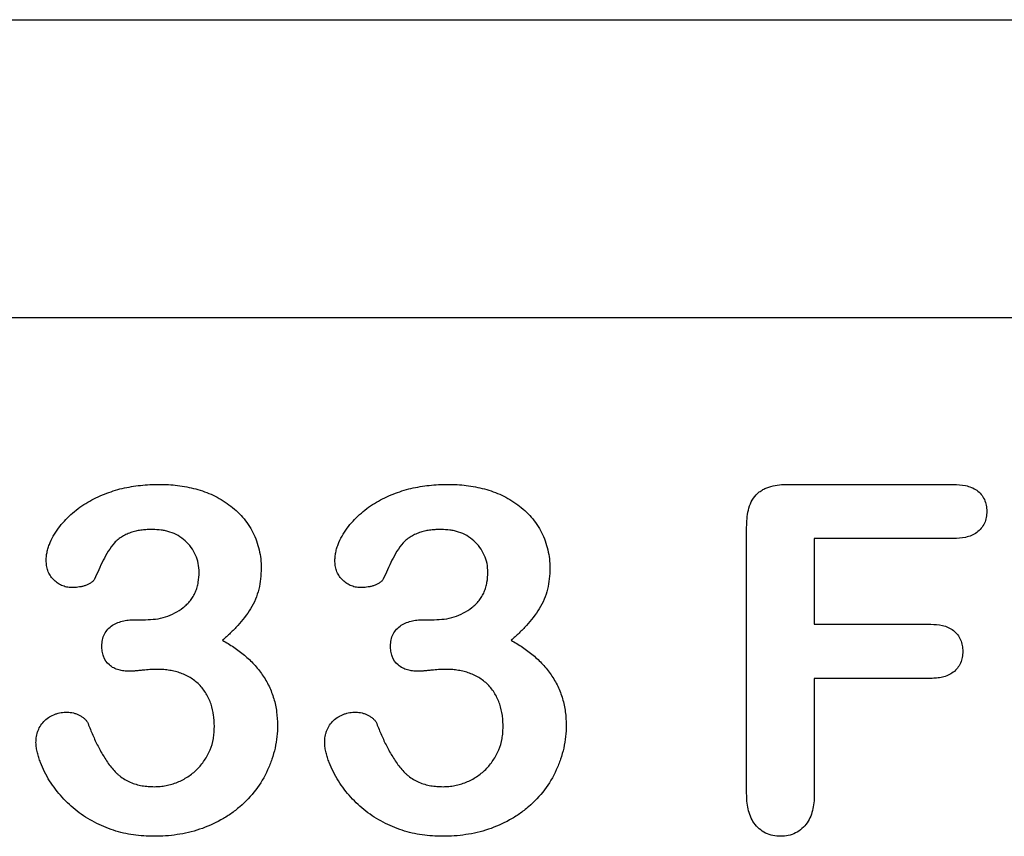
# Model space of a CAD drawing. Extents: x 98176 to 107550, y -1548 to 5135.
# Drawn here: x 98840 to 98867, y 324 to 347 of the extents above; entities that cross this region are included whole.
import ezdxf

# ---------------------------------------------------------------- set-up
doc = ezdxf.new("R2010")
doc.units = 0
doc.header["$LTSCALE"] = 2.5
doc.layers.add('DUENN-18', color=10, linetype='CONTINUOUS')
doc.layers.add('SICHTBAR', color=10, linetype='CONTINUOUS')

msp = doc.modelspace()

# ---------------------------------------------------------------- linework, layer by layer
at = {"layer": 'DUENN-18', "color": 133}
for p, q in [((98861.126, 333.764), (98865.71, 333.764)), ((98859.977, 325.198), (98859.977, 332.575)), ((98861.852, 332.264), (98861.852, 329.889)), ((98865.71, 332.264), (98861.852, 332.264)), ((98843.052, 330.014), (98843.321, 330.014)), ((98851.052, 330.014), (98851.321, 330.014)), ((98861.852, 329.889), (98865.077, 329.889)), ((98861.852, 328.389), (98861.852, 325.208)), ((98865.077, 328.389), (98861.852, 328.389))]:
    msp.add_line(p, q, dxfattribs=at)
for points, knots in [([(98840.567, 331.657), (98840.569, 331.7), (98840.572, 331.743), (98840.578, 331.807), (98840.581, 331.828), (98840.589, 331.87), (98840.593, 331.892), (98840.608, 331.954), (98840.62, 331.996), (98840.648, 332.077), (98840.663, 332.118), (98840.746, 332.316), (98840.838, 332.463), (98841.051, 332.734), (98841.171, 332.858), (98841.365, 333.027), (98841.432, 333.081), (98841.572, 333.182), (98841.644, 333.228), (98841.793, 333.315), (98841.869, 333.355), (98842.024, 333.43), (98842.103, 333.465), (98842.263, 333.528), (98842.344, 333.556), (98842.508, 333.609), (98842.591, 333.633), (98842.758, 333.672), (98842.842, 333.688), (98843.012, 333.716), (98843.098, 333.728), (98843.268, 333.748), (98843.354, 333.754), (98843.526, 333.762), (98843.612, 333.763), (98843.698, 333.764)], [0, 0, 0, 0, 0.03125, 0.03125, 0.046875, 0.046875, 0.0625, 0.0625, 0.09375, 0.09375, 0.125, 0.125, 0.25, 0.25, 0.375, 0.375, 0.4375, 0.4375, 0.5, 0.5, 0.5625, 0.5625, 0.625, 0.625, 0.6875, 0.6875, 0.75, 0.75, 0.8125, 0.8125, 0.875, 0.875, 0.9375, 0.9375, 1, 1, 1, 1]), ([(98843.698, 333.764), (98843.783, 333.763), (98843.869, 333.762), (98844.039, 333.753), (98844.124, 333.746), (98844.294, 333.724), (98844.378, 333.711), (98844.546, 333.679), (98844.629, 333.66), (98844.876, 333.592), (98845.038, 333.535), (98845.27, 333.427), (98845.345, 333.387), (98845.492, 333.3), (98845.563, 333.252), (98845.77, 333.101), (98845.897, 332.985), (98846.065, 332.792), (98846.117, 332.724), (98846.213, 332.583), (98846.257, 332.509), (98846.372, 332.28), (98846.429, 332.118), (98846.487, 331.869), (98846.502, 331.784), (98846.52, 331.615), (98846.522, 331.529), (98846.524, 331.444)], [0, 0, 0, 0, 0.0625, 0.0625, 0.125, 0.125, 0.1875, 0.1875, 0.25, 0.25, 0.375, 0.375, 0.4375, 0.4375, 0.5, 0.5, 0.625, 0.625, 0.6875, 0.6875, 0.75, 0.75, 0.875, 0.875, 0.9375, 0.9375, 1, 1, 1, 1]), ([(98848.567, 331.657), (98848.569, 331.7), (98848.572, 331.743), (98848.578, 331.807), (98848.581, 331.828), (98848.589, 331.87), (98848.593, 331.892), (98848.608, 331.954), (98848.62, 331.996), (98848.648, 332.077), (98848.663, 332.118), (98848.746, 332.316), (98848.838, 332.463), (98849.051, 332.734), (98849.171, 332.858), (98849.365, 333.027), (98849.432, 333.081), (98849.572, 333.182), (98849.644, 333.228), (98849.793, 333.315), (98849.869, 333.355), (98850.024, 333.43), (98850.103, 333.465), (98850.263, 333.528), (98850.344, 333.556), (98850.508, 333.609), (98850.591, 333.633), (98850.758, 333.672), (98850.842, 333.688), (98851.012, 333.716), (98851.098, 333.728), (98851.268, 333.748), (98851.354, 333.754), (98851.526, 333.762), (98851.612, 333.763), (98851.698, 333.764)], [0, 0, 0, 0, 0.03125, 0.03125, 0.046875, 0.046875, 0.0625, 0.0625, 0.09375, 0.09375, 0.125, 0.125, 0.25, 0.25, 0.375, 0.375, 0.4375, 0.4375, 0.5, 0.5, 0.5625, 0.5625, 0.625, 0.625, 0.6875, 0.6875, 0.75, 0.75, 0.8125, 0.8125, 0.875, 0.875, 0.9375, 0.9375, 1, 1, 1, 1]), ([(98851.698, 333.764), (98851.783, 333.763), (98851.869, 333.762), (98852.039, 333.753), (98852.124, 333.746), (98852.294, 333.724), (98852.378, 333.711), (98852.546, 333.679), (98852.629, 333.66), (98852.876, 333.592), (98853.038, 333.535), (98853.27, 333.427), (98853.345, 333.387), (98853.492, 333.3), (98853.563, 333.252), (98853.77, 333.101), (98853.897, 332.985), (98854.065, 332.792), (98854.117, 332.724), (98854.213, 332.583), (98854.257, 332.509), (98854.372, 332.28), (98854.429, 332.118), (98854.487, 331.869), (98854.502, 331.784), (98854.52, 331.615), (98854.522, 331.529), (98854.524, 331.444)], [0, 0, 0, 0, 0.0625, 0.0625, 0.125, 0.125, 0.1875, 0.1875, 0.25, 0.25, 0.375, 0.375, 0.4375, 0.4375, 0.5, 0.5, 0.625, 0.625, 0.6875, 0.6875, 0.75, 0.75, 0.875, 0.875, 0.9375, 0.9375, 1, 1, 1, 1]), ([(98859.977, 332.575), (98859.979, 332.655), (98859.981, 332.734), (98859.996, 332.894), (98860.008, 332.973), (98860.045, 333.128), (98860.07, 333.205), (98860.14, 333.348), (98860.184, 333.416), (98860.266, 333.504), (98860.296, 333.53), (98860.36, 333.578), (98860.394, 333.6), (98860.464, 333.639), (98860.5, 333.656), (98860.574, 333.685), (98860.613, 333.697), (98860.728, 333.728), (98860.807, 333.742), (98860.966, 333.761), (98861.046, 333.763), (98861.126, 333.764)], [0, 0, 0, 0, 0.125, 0.125, 0.25, 0.25, 0.375, 0.375, 0.5, 0.5, 0.5625, 0.5625, 0.625, 0.625, 0.6875, 0.6875, 0.75, 0.75, 0.875, 0.875, 1, 1, 1, 1]), ([(98865.71, 333.764), (98865.821, 333.76), (98865.934, 333.755), (98866.153, 333.708), (98866.26, 333.666), (98866.397, 333.568), (98866.438, 333.529), (98866.509, 333.443), (98866.54, 333.395), (98866.588, 333.294), (98866.606, 333.24), (98866.627, 333.13), (98866.629, 333.074), (98866.632, 333.018)], [0, 0, 0, 0, 0.25, 0.25, 0.5, 0.5, 0.625, 0.625, 0.75, 0.75, 0.875, 0.875, 1, 1, 1, 1]), ([(98866.632, 333.018), (98866.629, 332.962), (98866.627, 332.905), (98866.607, 332.795), (98866.59, 332.74), (98866.542, 332.638), (98866.511, 332.591), (98866.44, 332.503), (98866.399, 332.464), (98866.307, 332.398), (98866.258, 332.37), (98866.154, 332.326), (98866.1, 332.309), (98865.935, 332.273), (98865.822, 332.268), (98865.71, 332.264)], [0, 0, 0, 0, 0.125, 0.125, 0.25, 0.25, 0.375, 0.375, 0.5, 0.5, 0.625, 0.625, 0.75, 0.75, 1, 1, 1, 1]), ([(98843.512, 332.514), (98843.464, 332.514), (98843.416, 332.513), (98843.321, 332.509), (98843.273, 332.505), (98843.178, 332.493), (98843.13, 332.485), (98843.036, 332.466), (98842.99, 332.455), (98842.898, 332.426), (98842.853, 332.409), (98842.766, 332.369), (98842.723, 332.347), (98842.641, 332.298), (98842.601, 332.271), (98842.525, 332.212), (98842.49, 332.179), (98842.393, 332.073), (98842.338, 331.994), (98842.237, 331.83), (98842.191, 331.746), (98842.105, 331.575), (98842.065, 331.488), (98841.985, 331.314), (98841.945, 331.226), (98841.905, 331.139)], [0, 0, 0, 0, 0.0625, 0.0625, 0.125, 0.125, 0.1875, 0.1875, 0.25, 0.25, 0.3125, 0.3125, 0.375, 0.375, 0.4375, 0.4375, 0.5, 0.5, 0.625, 0.625, 0.75, 0.75, 0.875, 0.875, 1, 1, 1, 1]), ([(98844.805, 331.331), (98844.802, 331.412), (98844.798, 331.494), (98844.767, 331.655), (98844.74, 331.733), (98844.638, 331.956), (98844.539, 332.09), (98844.357, 332.256), (98844.291, 332.304), (98844.149, 332.385), (98844.074, 332.418), (98843.957, 332.457), (98843.917, 332.468), (98843.838, 332.486), (98843.797, 332.493), (98843.676, 332.508), (98843.594, 332.511), (98843.512, 332.514)], [0, 0, 0, 0, 0.125, 0.125, 0.25, 0.25, 0.5, 0.5, 0.625, 0.625, 0.75, 0.75, 0.8125, 0.8125, 0.875, 0.875, 1, 1, 1, 1]), ([(98851.512, 332.514), (98851.464, 332.514), (98851.416, 332.513), (98851.321, 332.509), (98851.273, 332.505), (98851.178, 332.493), (98851.13, 332.485), (98851.036, 332.466), (98850.99, 332.455), (98850.898, 332.426), (98850.853, 332.409), (98850.766, 332.369), (98850.723, 332.347), (98850.641, 332.298), (98850.601, 332.271), (98850.525, 332.212), (98850.49, 332.179), (98850.393, 332.073), (98850.338, 331.994), (98850.237, 331.83), (98850.191, 331.746), (98850.105, 331.575), (98850.065, 331.488), (98849.985, 331.314), (98849.945, 331.226), (98849.905, 331.139)], [0, 0, 0, 0, 0.0625, 0.0625, 0.125, 0.125, 0.1875, 0.1875, 0.25, 0.25, 0.3125, 0.3125, 0.375, 0.375, 0.4375, 0.4375, 0.5, 0.5, 0.625, 0.625, 0.75, 0.75, 0.875, 0.875, 1, 1, 1, 1]), ([(98852.805, 331.331), (98852.802, 331.412), (98852.798, 331.494), (98852.767, 331.655), (98852.74, 331.733), (98852.638, 331.956), (98852.539, 332.09), (98852.357, 332.256), (98852.291, 332.304), (98852.149, 332.385), (98852.074, 332.418), (98851.957, 332.457), (98851.917, 332.468), (98851.838, 332.486), (98851.797, 332.493), (98851.676, 332.508), (98851.594, 332.511), (98851.512, 332.514)], [0, 0, 0, 0, 0.125, 0.125, 0.25, 0.25, 0.5, 0.5, 0.625, 0.625, 0.75, 0.75, 0.8125, 0.8125, 0.875, 0.875, 1, 1, 1, 1]), ([(98841.272, 330.905), (98841.224, 330.908), (98841.177, 330.911), (98841.083, 330.931), (98841.038, 330.947), (98840.951, 330.987), (98840.91, 331.012), (98840.833, 331.068), (98840.797, 331.1), (98840.731, 331.169), (98840.701, 331.206), (98840.649, 331.287), (98840.628, 331.33), (98840.595, 331.42), (98840.584, 331.467), (98840.572, 331.561), (98840.569, 331.609), (98840.567, 331.657)], [0, 0, 0, 0, 0.125, 0.125, 0.25, 0.25, 0.375, 0.375, 0.5, 0.5, 0.625, 0.625, 0.75, 0.75, 0.875, 0.875, 1, 1, 1, 1]), ([(98849.272, 330.905), (98849.224, 330.908), (98849.177, 330.911), (98849.083, 330.931), (98849.038, 330.947), (98848.951, 330.987), (98848.91, 331.012), (98848.833, 331.068), (98848.797, 331.1), (98848.731, 331.169), (98848.701, 331.206), (98848.649, 331.287), (98848.628, 331.33), (98848.595, 331.42), (98848.584, 331.467), (98848.572, 331.561), (98848.569, 331.609), (98848.567, 331.657)], [0, 0, 0, 0, 0.125, 0.125, 0.25, 0.25, 0.375, 0.375, 0.5, 0.5, 0.625, 0.625, 0.75, 0.75, 0.875, 0.875, 1, 1, 1, 1]), ([(98843.321, 330.014), (98843.414, 330.018), (98843.507, 330.022), (98843.691, 330.045), (98843.783, 330.066), (98844.049, 330.15), (98844.216, 330.238), (98844.4, 330.38), (98844.435, 330.41), (98844.502, 330.475), (98844.533, 330.51), (98844.59, 330.583), (98844.616, 330.622), (98844.664, 330.702), (98844.686, 330.743), (98844.713, 330.807), (98844.721, 330.829), (98844.736, 330.873), (98844.743, 330.895), (98844.763, 330.962), (98844.774, 331.007), (98844.798, 331.144), (98844.802, 331.238), (98844.805, 331.331)], [0, 0, 0, 0, 0.125, 0.125, 0.25, 0.25, 0.5, 0.5, 0.5625, 0.5625, 0.625, 0.625, 0.6875, 0.6875, 0.75, 0.75, 0.78125, 0.78125, 0.8125, 0.8125, 0.875, 0.875, 1, 1, 1, 1]), ([(98846.524, 331.444), (98846.521, 331.346), (98846.518, 331.248), (98846.498, 331.053), (98846.481, 330.956), (98846.434, 330.765), (98846.405, 330.671), (98846.329, 330.49), (98846.283, 330.403), (98846.128, 330.153), (98846.006, 329.998), (98845.809, 329.78), (98845.74, 329.71), (98845.598, 329.575), (98845.524, 329.51), (98845.45, 329.446)], [0, 0, 0, 0, 0.125, 0.125, 0.25, 0.25, 0.375, 0.375, 0.5, 0.5, 0.75, 0.75, 0.875, 0.875, 1, 1, 1, 1]), ([(98851.321, 330.014), (98851.414, 330.018), (98851.507, 330.022), (98851.691, 330.045), (98851.783, 330.066), (98852.049, 330.15), (98852.216, 330.238), (98852.4, 330.38), (98852.435, 330.41), (98852.502, 330.475), (98852.533, 330.51), (98852.59, 330.583), (98852.616, 330.622), (98852.664, 330.702), (98852.686, 330.743), (98852.713, 330.807), (98852.721, 330.829), (98852.736, 330.873), (98852.743, 330.895), (98852.763, 330.962), (98852.774, 331.007), (98852.798, 331.144), (98852.802, 331.238), (98852.805, 331.331)], [0, 0, 0, 0, 0.125, 0.125, 0.25, 0.25, 0.5, 0.5, 0.5625, 0.5625, 0.625, 0.625, 0.6875, 0.6875, 0.75, 0.75, 0.78125, 0.78125, 0.8125, 0.8125, 0.875, 0.875, 1, 1, 1, 1]), ([(98854.524, 331.444), (98854.521, 331.346), (98854.518, 331.248), (98854.498, 331.053), (98854.481, 330.956), (98854.434, 330.765), (98854.405, 330.671), (98854.329, 330.49), (98854.283, 330.403), (98854.128, 330.153), (98854.006, 329.998), (98853.809, 329.78), (98853.74, 329.71), (98853.598, 329.575), (98853.524, 329.51), (98853.45, 329.446)], [0, 0, 0, 0, 0.125, 0.125, 0.25, 0.25, 0.375, 0.375, 0.5, 0.5, 0.75, 0.75, 0.875, 0.875, 1, 1, 1, 1]), ([(98841.905, 331.139), (98841.897, 331.127), (98841.889, 331.115), (98841.871, 331.092), (98841.861, 331.081), (98841.84, 331.061), (98841.828, 331.052), (98841.804, 331.035), (98841.792, 331.027), (98841.755, 331.004), (98841.729, 330.991), (98841.674, 330.969), (98841.646, 330.96), (98841.59, 330.943), (98841.562, 330.936), (98841.505, 330.924), (98841.476, 330.919), (98841.389, 330.909), (98841.331, 330.907), (98841.272, 330.905)], [0, 0, 0, 0, 0.0625, 0.0625, 0.125, 0.125, 0.1875, 0.1875, 0.25, 0.25, 0.375, 0.375, 0.5, 0.5, 0.625, 0.625, 0.75, 0.75, 1, 1, 1, 1]), ([(98849.905, 331.139), (98849.897, 331.127), (98849.889, 331.115), (98849.871, 331.092), (98849.861, 331.081), (98849.84, 331.061), (98849.828, 331.052), (98849.804, 331.035), (98849.792, 331.027), (98849.755, 331.004), (98849.729, 330.991), (98849.674, 330.969), (98849.646, 330.96), (98849.59, 330.943), (98849.562, 330.936), (98849.505, 330.924), (98849.476, 330.919), (98849.389, 330.909), (98849.331, 330.907), (98849.272, 330.905)], [0, 0, 0, 0, 0.0625, 0.0625, 0.125, 0.125, 0.1875, 0.1875, 0.25, 0.25, 0.375, 0.375, 0.5, 0.5, 0.625, 0.625, 0.75, 0.75, 1, 1, 1, 1]), ([(98842.108, 329.29), (98842.112, 329.346), (98842.115, 329.402), (98842.137, 329.511), (98842.156, 329.565), (98842.207, 329.665), (98842.24, 329.711), (98842.316, 329.793), (98842.359, 329.83), (98842.453, 329.892), (98842.503, 329.917), (98842.609, 329.955), (98842.663, 329.97), (98842.745, 329.989), (98842.773, 329.994), (98842.828, 330.002), (98842.856, 330.006), (98842.939, 330.012), (98842.995, 330.013), (98843.052, 330.014)], [0, 0, 0, 0, 0.125, 0.125, 0.25, 0.25, 0.375, 0.375, 0.5, 0.5, 0.625, 0.625, 0.75, 0.75, 0.8125, 0.8125, 0.875, 0.875, 1, 1, 1, 1]), ([(98850.108, 329.29), (98850.112, 329.346), (98850.115, 329.402), (98850.137, 329.511), (98850.156, 329.565), (98850.207, 329.665), (98850.24, 329.711), (98850.316, 329.793), (98850.359, 329.83), (98850.453, 329.892), (98850.503, 329.917), (98850.609, 329.955), (98850.663, 329.97), (98850.745, 329.989), (98850.773, 329.994), (98850.828, 330.002), (98850.856, 330.006), (98850.939, 330.012), (98850.995, 330.013), (98851.052, 330.014)], [0, 0, 0, 0, 0.125, 0.125, 0.25, 0.25, 0.375, 0.375, 0.5, 0.5, 0.625, 0.625, 0.75, 0.75, 0.8125, 0.8125, 0.875, 0.875, 1, 1, 1, 1]), ([(98865.077, 329.889), (98865.187, 329.885), (98865.298, 329.88), (98865.459, 329.843), (98865.512, 329.825), (98865.613, 329.78), (98865.661, 329.752), (98865.748, 329.684), (98865.787, 329.645), (98865.854, 329.557), (98865.882, 329.509), (98865.927, 329.408), (98865.943, 329.354), (98865.961, 329.246), (98865.963, 329.19), (98865.966, 329.135)], [0, 0, 0, 0, 0.25, 0.25, 0.375, 0.375, 0.5, 0.5, 0.625, 0.625, 0.75, 0.75, 0.875, 0.875, 1, 1, 1, 1]), ([(98845.45, 329.446), (98845.557, 329.385), (98845.663, 329.323), (98845.867, 329.185), (98845.965, 329.111), (98846.153, 328.952), (98846.242, 328.867), (98846.41, 328.687), (98846.487, 328.59), (98846.591, 328.438), (98846.624, 328.386), (98846.687, 328.281), (98846.716, 328.226), (98846.795, 328.06), (98846.839, 327.944), (98846.91, 327.709), (98846.936, 327.588), (98846.969, 327.344), (98846.974, 327.221), (98846.977, 327.098)], [0, 0, 0, 0, 0.125, 0.125, 0.25, 0.25, 0.375, 0.375, 0.5, 0.5, 0.5625, 0.5625, 0.625, 0.625, 0.75, 0.75, 0.875, 0.875, 1, 1, 1, 1]), ([(98853.45, 329.446), (98853.557, 329.385), (98853.663, 329.323), (98853.867, 329.185), (98853.965, 329.111), (98854.153, 328.952), (98854.242, 328.867), (98854.41, 328.687), (98854.487, 328.59), (98854.591, 328.438), (98854.624, 328.386), (98854.687, 328.281), (98854.716, 328.226), (98854.795, 328.06), (98854.839, 327.944), (98854.91, 327.709), (98854.936, 327.588), (98854.969, 327.344), (98854.974, 327.221), (98854.977, 327.098)], [0, 0, 0, 0, 0.125, 0.125, 0.25, 0.25, 0.375, 0.375, 0.5, 0.5, 0.5625, 0.5625, 0.625, 0.625, 0.75, 0.75, 0.875, 0.875, 1, 1, 1, 1]), ([(98842.868, 328.586), (98842.819, 328.588), (98842.77, 328.59), (98842.673, 328.6), (98842.624, 328.61), (98842.53, 328.637), (98842.484, 328.655), (98842.397, 328.7), (98842.357, 328.728), (98842.246, 328.826), (98842.189, 328.909), (98842.137, 329.047), (98842.125, 329.095), (98842.112, 329.192), (98842.11, 329.241), (98842.108, 329.29)], [0, 0, 0, 0, 0.125, 0.125, 0.25, 0.25, 0.375, 0.375, 0.5, 0.5, 0.75, 0.75, 0.875, 0.875, 1, 1, 1, 1]), ([(98850.868, 328.586), (98850.819, 328.588), (98850.77, 328.59), (98850.673, 328.6), (98850.624, 328.61), (98850.53, 328.637), (98850.484, 328.655), (98850.397, 328.7), (98850.357, 328.728), (98850.246, 328.826), (98850.189, 328.909), (98850.137, 329.047), (98850.125, 329.095), (98850.112, 329.192), (98850.11, 329.241), (98850.108, 329.29)], [0, 0, 0, 0, 0.125, 0.125, 0.25, 0.25, 0.375, 0.375, 0.5, 0.5, 0.75, 0.75, 0.875, 0.875, 1, 1, 1, 1]), ([(98865.966, 329.135), (98865.963, 329.08), (98865.961, 329.025), (98865.942, 328.918), (98865.925, 328.865), (98865.88, 328.764), (98865.852, 328.717), (98865.784, 328.631), (98865.744, 328.592), (98865.657, 328.525), (98865.61, 328.497), (98865.509, 328.453), (98865.457, 328.436), (98865.377, 328.417), (98865.35, 328.411), (98865.296, 328.402), (98865.269, 328.399), (98865.187, 328.392), (98865.132, 328.39), (98865.077, 328.389)], [0, 0, 0, 0, 0.125, 0.125, 0.25, 0.25, 0.375, 0.375, 0.5, 0.5, 0.625, 0.625, 0.75, 0.75, 0.8125, 0.8125, 0.875, 0.875, 1, 1, 1, 1]), ([(98843.632, 328.639), (98843.568, 328.638), (98843.504, 328.636), (98843.377, 328.628), (98843.313, 328.622), (98843.218, 328.613), (98843.186, 328.61), (98843.122, 328.605), (98843.091, 328.601), (98843.043, 328.596), (98843.027, 328.595), (98842.995, 328.592), (98842.979, 328.591), (98842.932, 328.589), (98842.9, 328.588), (98842.868, 328.586)], [0, 0, 0, 0, 0.25, 0.25, 0.5, 0.5, 0.625, 0.625, 0.75, 0.75, 0.8125, 0.8125, 0.875, 0.875, 1, 1, 1, 1]), ([(98845.227, 327.045), (98845.226, 327.099), (98845.226, 327.152), (98845.22, 327.259), (98845.215, 327.312), (98845.192, 327.47), (98845.168, 327.574), (98845.117, 327.726), (98845.098, 327.776), (98845.054, 327.873), (98845.029, 327.92), (98844.946, 328.057), (98844.879, 328.142), (98844.766, 328.255), (98844.726, 328.29), (98844.642, 328.356), (98844.598, 328.386), (98844.507, 328.441), (98844.459, 328.466), (98844.363, 328.511), (98844.313, 328.531), (98844.212, 328.563), (98844.16, 328.577), (98844.056, 328.6), (98844.003, 328.61), (98843.898, 328.626), (98843.845, 328.632), (98843.738, 328.638), (98843.685, 328.639), (98843.632, 328.639)], [0, 0, 0, 0, 0.0625, 0.0625, 0.125, 0.125, 0.25, 0.25, 0.3125, 0.3125, 0.375, 0.375, 0.5, 0.5, 0.5625, 0.5625, 0.625, 0.625, 0.6875, 0.6875, 0.75, 0.75, 0.8125, 0.8125, 0.875, 0.875, 0.9375, 0.9375, 1, 1, 1, 1]), ([(98851.632, 328.639), (98851.568, 328.638), (98851.504, 328.636), (98851.377, 328.628), (98851.313, 328.622), (98851.218, 328.613), (98851.186, 328.61), (98851.122, 328.605), (98851.091, 328.601), (98851.043, 328.596), (98851.027, 328.595), (98850.995, 328.592), (98850.979, 328.591), (98850.932, 328.589), (98850.9, 328.588), (98850.868, 328.586)], [0, 0, 0, 0, 0.25, 0.25, 0.5, 0.5, 0.625, 0.625, 0.75, 0.75, 0.8125, 0.8125, 0.875, 0.875, 1, 1, 1, 1]), ([(98853.227, 327.045), (98853.226, 327.099), (98853.226, 327.152), (98853.22, 327.259), (98853.215, 327.312), (98853.192, 327.47), (98853.168, 327.574), (98853.117, 327.726), (98853.098, 327.776), (98853.054, 327.873), (98853.029, 327.92), (98852.946, 328.057), (98852.879, 328.142), (98852.766, 328.255), (98852.726, 328.29), (98852.642, 328.356), (98852.598, 328.386), (98852.507, 328.441), (98852.459, 328.466), (98852.363, 328.511), (98852.313, 328.531), (98852.212, 328.563), (98852.16, 328.577), (98852.056, 328.6), (98852.003, 328.61), (98851.898, 328.626), (98851.845, 328.632), (98851.738, 328.638), (98851.685, 328.639), (98851.632, 328.639)], [0, 0, 0, 0, 0.0625, 0.0625, 0.125, 0.125, 0.25, 0.25, 0.3125, 0.3125, 0.375, 0.375, 0.5, 0.5, 0.5625, 0.5625, 0.625, 0.625, 0.6875, 0.6875, 0.75, 0.75, 0.8125, 0.8125, 0.875, 0.875, 0.9375, 0.9375, 1, 1, 1, 1]), ([(98840.284, 326.612), (98840.286, 326.668), (98840.289, 326.725), (98840.302, 326.808), (98840.308, 326.836), (98840.323, 326.89), (98840.332, 326.917), (98840.363, 326.996), (98840.388, 327.047), (98840.451, 327.14), (98840.488, 327.183), (98840.57, 327.261), (98840.614, 327.297), (98840.711, 327.355), (98840.762, 327.378), (98840.842, 327.407), (98840.869, 327.416), (98840.923, 327.431), (98840.951, 327.437), (98841.034, 327.45), (98841.091, 327.452), (98841.147, 327.454)], [0, 0, 0, 0, 0.125, 0.125, 0.1875, 0.1875, 0.25, 0.25, 0.375, 0.375, 0.5, 0.5, 0.625, 0.625, 0.75, 0.75, 0.8125, 0.8125, 0.875, 0.875, 1, 1, 1, 1]), ([(98841.147, 327.454), (98841.205, 327.449), (98841.263, 327.445), (98841.348, 327.426), (98841.375, 327.417), (98841.43, 327.396), (98841.456, 327.384), (98841.508, 327.358), (98841.533, 327.343), (98841.581, 327.312), (98841.604, 327.294), (98841.647, 327.255), (98841.668, 327.234), (98841.694, 327.199), (98841.701, 327.187), (98841.715, 327.161), (98841.721, 327.148), (98841.727, 327.135)], [0, 0, 0, 0, 0.25, 0.25, 0.375, 0.375, 0.5, 0.5, 0.625, 0.625, 0.75, 0.75, 0.875, 0.875, 0.9375, 0.9375, 1, 1, 1, 1]), ([(98848.284, 326.612), (98848.286, 326.668), (98848.289, 326.725), (98848.302, 326.808), (98848.308, 326.836), (98848.323, 326.89), (98848.332, 326.917), (98848.363, 326.996), (98848.388, 327.047), (98848.451, 327.14), (98848.488, 327.183), (98848.57, 327.261), (98848.614, 327.297), (98848.711, 327.355), (98848.762, 327.378), (98848.842, 327.407), (98848.869, 327.416), (98848.923, 327.431), (98848.951, 327.437), (98849.034, 327.45), (98849.091, 327.452), (98849.147, 327.454)], [0, 0, 0, 0, 0.125, 0.125, 0.1875, 0.1875, 0.25, 0.25, 0.375, 0.375, 0.5, 0.5, 0.625, 0.625, 0.75, 0.75, 0.8125, 0.8125, 0.875, 0.875, 1, 1, 1, 1]), ([(98849.147, 327.454), (98849.205, 327.449), (98849.263, 327.445), (98849.348, 327.426), (98849.375, 327.417), (98849.43, 327.396), (98849.456, 327.384), (98849.508, 327.358), (98849.533, 327.343), (98849.581, 327.312), (98849.604, 327.294), (98849.647, 327.255), (98849.668, 327.234), (98849.694, 327.199), (98849.701, 327.187), (98849.715, 327.161), (98849.721, 327.148), (98849.727, 327.135)], [0, 0, 0, 0, 0.25, 0.25, 0.375, 0.375, 0.5, 0.5, 0.625, 0.625, 0.75, 0.75, 0.875, 0.875, 0.9375, 0.9375, 1, 1, 1, 1]), ([(98841.727, 327.135), (98841.77, 327.029), (98841.812, 326.924), (98841.903, 326.715), (98841.951, 326.611), (98842.055, 326.408), (98842.111, 326.309), (98842.231, 326.115), (98842.295, 326.02), (98842.401, 325.886), (98842.439, 325.843), (98842.497, 325.781), (98842.518, 325.761), (98842.559, 325.722), (98842.581, 325.703), (98842.648, 325.651), (98842.696, 325.618), (98842.793, 325.56), (98842.844, 325.534), (98842.949, 325.49), (98843.003, 325.471), (98843.113, 325.439), (98843.169, 325.427), (98843.281, 325.407), (98843.338, 325.399), (98843.451, 325.391), (98843.508, 325.39), (98843.565, 325.389)], [0, 0, 0, 0, 0.125, 0.125, 0.25, 0.25, 0.375, 0.375, 0.5, 0.5, 0.5625, 0.5625, 0.59375, 0.59375, 0.625, 0.625, 0.6875, 0.6875, 0.75, 0.75, 0.8125, 0.8125, 0.875, 0.875, 0.9375, 0.9375, 1, 1, 1, 1]), ([(98846.977, 327.098), (98846.975, 326.991), (98846.972, 326.884), (98846.95, 326.671), (98846.931, 326.565), (98846.885, 326.355), (98846.857, 326.252), (98846.788, 326.049), (98846.748, 325.949), (98846.614, 325.657), (98846.504, 325.471), (98846.245, 325.129), (98846.096, 324.974), (98845.853, 324.764), (98845.768, 324.697), (98845.593, 324.574), (98845.502, 324.518), (98845.22, 324.363), (98845.022, 324.277), (98844.718, 324.173), (98844.615, 324.144), (98844.406, 324.096), (98844.3, 324.076), (98844.088, 324.044), (98843.982, 324.032), (98843.768, 324.019), (98843.661, 324.016), (98843.553, 324.014)], [0, 0, 0, 0, 0.0625, 0.0625, 0.125, 0.125, 0.1875, 0.1875, 0.25, 0.25, 0.375, 0.375, 0.5, 0.5, 0.5625, 0.5625, 0.625, 0.625, 0.75, 0.75, 0.8125, 0.8125, 0.875, 0.875, 0.9375, 0.9375, 1, 1, 1, 1]), ([(98843.565, 325.389), (98843.62, 325.391), (98843.674, 325.392), (98843.782, 325.401), (98843.836, 325.409), (98843.943, 325.431), (98843.996, 325.445), (98844.1, 325.476), (98844.152, 325.493), (98844.303, 325.555), (98844.4, 325.605), (98844.583, 325.723), (98844.669, 325.792), (98844.823, 325.945), (98844.892, 326.03), (98844.983, 326.166), (98845.012, 326.212), (98845.065, 326.307), (98845.088, 326.356), (98845.15, 326.508), (98845.18, 326.613), (98845.209, 326.774), (98845.216, 326.828), (98845.224, 326.936), (98845.225, 326.991), (98845.227, 327.045)], [0, 0, 0, 0, 0.0625, 0.0625, 0.125, 0.125, 0.1875, 0.1875, 0.25, 0.25, 0.375, 0.375, 0.5, 0.5, 0.625, 0.625, 0.6875, 0.6875, 0.75, 0.75, 0.875, 0.875, 0.9375, 0.9375, 1, 1, 1, 1]), ([(98849.727, 327.135), (98849.77, 327.029), (98849.812, 326.924), (98849.903, 326.715), (98849.951, 326.611), (98850.055, 326.408), (98850.111, 326.309), (98850.231, 326.115), (98850.295, 326.02), (98850.401, 325.886), (98850.439, 325.843), (98850.497, 325.781), (98850.518, 325.761), (98850.559, 325.722), (98850.581, 325.703), (98850.648, 325.651), (98850.696, 325.618), (98850.793, 325.56), (98850.844, 325.534), (98850.949, 325.49), (98851.003, 325.471), (98851.113, 325.439), (98851.169, 325.427), (98851.281, 325.407), (98851.338, 325.399), (98851.451, 325.391), (98851.508, 325.39), (98851.565, 325.389)], [0, 0, 0, 0, 0.125, 0.125, 0.25, 0.25, 0.375, 0.375, 0.5, 0.5, 0.5625, 0.5625, 0.59375, 0.59375, 0.625, 0.625, 0.6875, 0.6875, 0.75, 0.75, 0.8125, 0.8125, 0.875, 0.875, 0.9375, 0.9375, 1, 1, 1, 1]), ([(98854.977, 327.098), (98854.975, 326.991), (98854.972, 326.884), (98854.95, 326.671), (98854.931, 326.565), (98854.885, 326.355), (98854.857, 326.252), (98854.788, 326.049), (98854.748, 325.949), (98854.614, 325.657), (98854.504, 325.471), (98854.245, 325.129), (98854.096, 324.974), (98853.853, 324.764), (98853.768, 324.697), (98853.593, 324.574), (98853.502, 324.518), (98853.22, 324.363), (98853.022, 324.277), (98852.718, 324.173), (98852.615, 324.144), (98852.406, 324.096), (98852.3, 324.076), (98852.088, 324.044), (98851.982, 324.032), (98851.768, 324.019), (98851.661, 324.016), (98851.553, 324.014)], [0, 0, 0, 0, 0.0625, 0.0625, 0.125, 0.125, 0.1875, 0.1875, 0.25, 0.25, 0.375, 0.375, 0.5, 0.5, 0.5625, 0.5625, 0.625, 0.625, 0.75, 0.75, 0.8125, 0.8125, 0.875, 0.875, 0.9375, 0.9375, 1, 1, 1, 1]), ([(98851.565, 325.389), (98851.62, 325.391), (98851.674, 325.392), (98851.782, 325.401), (98851.836, 325.409), (98851.943, 325.431), (98851.996, 325.445), (98852.1, 325.476), (98852.152, 325.493), (98852.303, 325.555), (98852.4, 325.605), (98852.583, 325.723), (98852.669, 325.792), (98852.823, 325.945), (98852.892, 326.03), (98852.983, 326.166), (98853.012, 326.212), (98853.065, 326.307), (98853.088, 326.356), (98853.15, 326.508), (98853.18, 326.613), (98853.209, 326.774), (98853.216, 326.828), (98853.224, 326.936), (98853.225, 326.991), (98853.227, 327.045)], [0, 0, 0, 0, 0.0625, 0.0625, 0.125, 0.125, 0.1875, 0.1875, 0.25, 0.25, 0.375, 0.375, 0.5, 0.5, 0.625, 0.625, 0.6875, 0.6875, 0.75, 0.75, 0.875, 0.875, 0.9375, 0.9375, 1, 1, 1, 1]), ([(98843.553, 324.014), (98843.458, 324.017), (98843.363, 324.019), (98843.174, 324.03), (98843.079, 324.039), (98842.797, 324.08), (98842.611, 324.123), (98842.25, 324.241), (98842.075, 324.318), (98841.823, 324.45), (98841.74, 324.497), (98841.579, 324.597), (98841.501, 324.651), (98841.275, 324.825), (98841.136, 324.955), (98840.881, 325.238), (98840.765, 325.389), (98840.612, 325.629), (98840.566, 325.712), (98840.482, 325.883), (98840.444, 325.97), (98840.393, 326.103), (98840.377, 326.148), (98840.348, 326.238), (98840.335, 326.284), (98840.317, 326.353), (98840.312, 326.376), (98840.303, 326.423), (98840.299, 326.446), (98840.29, 326.517), (98840.287, 326.564), (98840.284, 326.612)], [0, 0, 0, 0, 0.0625, 0.0625, 0.125, 0.125, 0.25, 0.25, 0.375, 0.375, 0.4375, 0.4375, 0.5, 0.5, 0.625, 0.625, 0.75, 0.75, 0.8125, 0.8125, 0.875, 0.875, 0.90625, 0.90625, 0.9375, 0.9375, 0.953125, 0.953125, 0.96875, 0.96875, 1, 1, 1, 1]), ([(98851.553, 324.014), (98851.458, 324.017), (98851.363, 324.019), (98851.174, 324.03), (98851.079, 324.039), (98850.797, 324.08), (98850.611, 324.123), (98850.25, 324.241), (98850.075, 324.318), (98849.823, 324.45), (98849.74, 324.497), (98849.579, 324.597), (98849.501, 324.651), (98849.275, 324.825), (98849.136, 324.955), (98848.881, 325.238), (98848.765, 325.389), (98848.612, 325.629), (98848.566, 325.712), (98848.482, 325.883), (98848.444, 325.97), (98848.393, 326.103), (98848.377, 326.148), (98848.348, 326.238), (98848.335, 326.284), (98848.317, 326.353), (98848.312, 326.376), (98848.303, 326.423), (98848.299, 326.446), (98848.29, 326.517), (98848.287, 326.564), (98848.284, 326.612)], [0, 0, 0, 0, 0.0625, 0.0625, 0.125, 0.125, 0.25, 0.25, 0.375, 0.375, 0.4375, 0.4375, 0.5, 0.5, 0.625, 0.625, 0.75, 0.75, 0.8125, 0.8125, 0.875, 0.875, 0.90625, 0.90625, 0.9375, 0.9375, 0.953125, 0.953125, 0.96875, 0.96875, 1, 1, 1, 1]), ([(98860.919, 324.014), (98860.847, 324.017), (98860.776, 324.02), (98860.636, 324.049), (98860.568, 324.073), (98860.44, 324.137), (98860.38, 324.176), (98860.272, 324.269), (98860.224, 324.322), (98860.141, 324.439), (98860.107, 324.502), (98860.055, 324.635), (98860.035, 324.704), (98860.003, 324.843), (98859.992, 324.913), (98859.98, 325.055), (98859.979, 325.126), (98859.977, 325.198)], [0, 0, 0, 0, 0.125, 0.125, 0.25, 0.25, 0.375, 0.375, 0.5, 0.5, 0.625, 0.625, 0.75, 0.75, 0.875, 0.875, 1, 1, 1, 1]), ([(98861.852, 325.208), (98861.85, 325.136), (98861.849, 325.065), (98861.838, 324.922), (98861.828, 324.851), (98861.799, 324.711), (98861.779, 324.642), (98861.727, 324.509), (98861.694, 324.446), (98861.571, 324.269), (98861.461, 324.171), (98861.27, 324.074), (98861.202, 324.049), (98861.062, 324.021), (98860.99, 324.017), (98860.919, 324.014)], [0, 0, 0, 0, 0.125, 0.125, 0.25, 0.25, 0.375, 0.375, 0.5, 0.5, 0.75, 0.75, 0.875, 0.875, 1, 1, 1, 1])]:
    msp.add_open_spline(points, degree=3, knots=knots, dxfattribs=at)
at = {"layer": 'SICHTBAR', "color": 133}
for p, q in [((98527.778, 346.639), (99527.778, 346.639)), ((98653.341, 338.389), (98902.215, 338.389))]:
    msp.add_line(p, q, dxfattribs=at)

doc.saveas('drawing.dxf')
